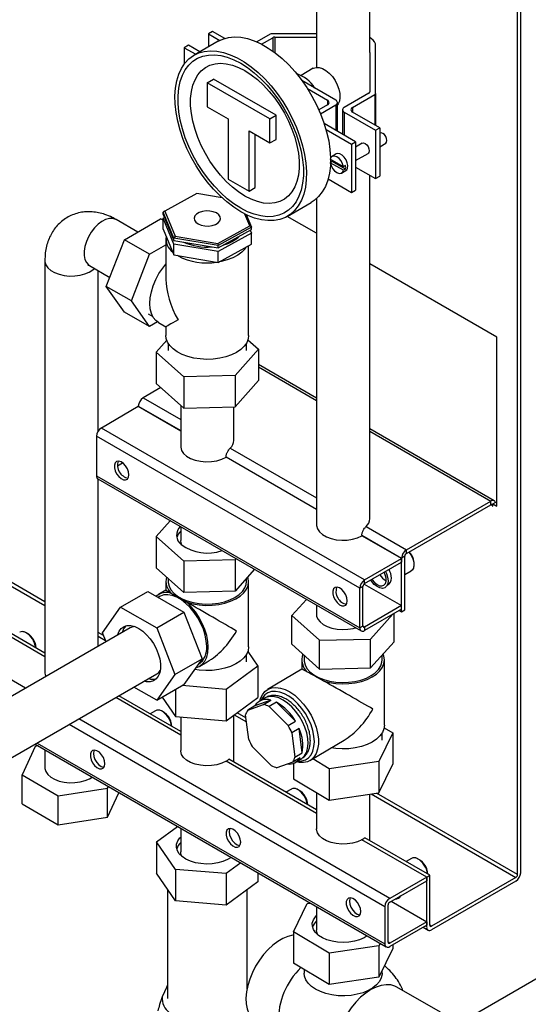
# Model space of a CAD drawing. Units: millimetres. Extents: x 0 to 594, y 0 to 420.
# Drawn here: x 512 to 546, y 134 to 201 of the extents above; entities that cross this region are included whole.
import ezdxf

# ---------------------------------------------------------------- set-up
doc = ezdxf.new("R2010")
doc.units = ezdxf.units.MM

msp = doc.modelspace()

# ---------------------------------------------------------------- linework, layer by layer
at = {"color": 7, "linetype": 'Continuous', "lineweight": 30}
for p, q in [((545.757, 143.097), (545.757, 226.695)), ((545.545, 142.975), (545.545, 226.572)), ((531.936, 208.656), (531.936, 197.618)), ((535.536, 198.619), (535.536, 208.561)), ((524.903, 200.051), (524.621, 199.888)), ((525.73, 199.574), (524.903, 200.051)), ((525.283, 199.38), (523.657, 198.441)), ((524.621, 199.888), (525.395, 199.44)), ((524.621, 199.888), (524.621, 198.998)), ((528.806, 199.855), (527.907, 199.336)), ((528.216, 199.187), (528.972, 199.624)), ((531.936, 199.889), (528.948, 199.889)), ((529.114, 199.658), (531.936, 199.658)), ((523.271, 199.108), (522.988, 198.945)), ((522.988, 198.945), (523.759, 198.5)), ((522.988, 198.945), (522.988, 197.839)), ((524.042, 198.664), (523.271, 199.108)), ((535.936, 195.854), (535.936, 199.204)), ((535.536, 198.619), (535.536, 195.95)), ((531.713, 197.55), (530.89, 197.074)), ((524.544, 196.578), (524.968, 196.823)), ((529.211, 194.373), (524.968, 196.823)), ((533.241, 195.394), (530.948, 196.717)), ((524.544, 196.578), (524.544, 194.945)), ((528.786, 194.129), (524.544, 196.578)), ((531.318, 196.177), (532.675, 195.394)), ((535.478, 195.868), (533.813, 194.908)), ((534.379, 194.908), (535.878, 195.773)), ((535.936, 195.854), (535.936, 193.682)), ((524.544, 194.945), (525.958, 194.128)), ((532.675, 195.067), (532.097, 194.734)), ((532.21, 194.472), (533.241, 195.067)), ((533.358, 193.285), (533.358, 195.231)), ((533.696, 194.744), (533.696, 193.09)), ((525.958, 194.128), (525.958, 190.046)), ((528.786, 194.129), (529.211, 194.373)), ((528.786, 192.495), (528.786, 194.129)), ((529.211, 192.74), (529.211, 194.373)), ((533.813, 194.581), (535.934, 193.356)), ((536.217, 193.52), (534.379, 194.581)), ((527.372, 193.312), (528.786, 192.495)), ((527.372, 189.229), (527.372, 193.312)), ((534.585, 192.577), (532.458, 193.805)), ((532.58, 193.408), (534.302, 192.414)), ((535.934, 193.356), (536.217, 193.52)), ((535.934, 193.356), (535.934, 190.09)), ((536.217, 193.52), (536.217, 190.253)), ((527.796, 189.474), (527.796, 193.067)), ((528.786, 192.495), (529.211, 192.74)), ((536.223, 193.168), (536.217, 193.165)), ((534.302, 192.414), (534.585, 192.577)), ((534.302, 192.414), (534.302, 189.148)), ((534.585, 192.577), (534.585, 189.311)), ((535.027, 192.478), (534.585, 192.222)), ((536.217, 192.241), (536.623, 192.475)), ((533.759, 190.89), (532.865, 191.406)), ((532.887, 191.393), (532.885, 191.173)), ((533.27, 191.752), (532.987, 191.589)), ((534.585, 191.299), (535.427, 191.785)), ((533.006, 191.243), (532.865, 191.161)), ((533.759, 190.645), (532.865, 191.161)), ((533.9, 190.727), (533.006, 191.243)), ((533.637, 190.463), (533.92, 190.626)), ((533.9, 190.972), (533.759, 190.89)), ((533.9, 190.727), (533.759, 190.645)), ((534.585, 190.869), (535.934, 190.09)), ((525.958, 190.046), (527.372, 189.229)), ((532.722, 190.06), (534.302, 189.148)), ((535.536, 167.055), (535.536, 190.32)), ((535.934, 190.09), (536.217, 190.253)), ((527.372, 189.229), (527.796, 189.474)), ((534.302, 189.148), (534.585, 189.311)), ((523.837, 189.07), (521.663, 187.875)), ((525.544, 188.781), (523.837, 189.07)), ((531.936, 188.724), (531.936, 166.647)), ((529.956, 187.529), (531.583, 188.468)), ((519.838, 186.465), (518.373, 187.311)), ((518.935, 185.944), (521.384, 187.358)), ((521.553, 187.26), (521.384, 187.358)), ((521.663, 187.875), (521.553, 187.812)), ((522.286, 186.063), (521.553, 187.812)), ((521.553, 187.649), (521.553, 187.812)), ((521.553, 187.649), (522.286, 185.899)), ((521.553, 187.404), (521.636, 187.45)), ((522.286, 185.654), (521.553, 187.404)), ((521.553, 186.669), (521.553, 187.404)), ((521.663, 187.875), (522.37, 186.19)), ((527.424, 186.897), (527.093, 187.686)), ((527.179, 187.644), (527.535, 186.796)), ((531.936, 186.383), (529.954, 187.528)), ((521.553, 186.669), (522.286, 184.92)), ((525.25, 185.701), (527.424, 186.897)), ((527.535, 186.796), (525.277, 185.555)), ((525.277, 185.392), (527.535, 186.633)), ((527.535, 186.796), (527.424, 186.897)), ((527.535, 186.633), (527.535, 186.796)), ((521.744, 185.998), (521.744, 183.287)), ((522.37, 186.19), (522.286, 186.063)), ((525.277, 185.555), (522.286, 186.063)), ((522.286, 185.899), (522.286, 186.063)), ((522.37, 186.19), (525.25, 185.701)), ((527.535, 186.388), (525.277, 185.147)), ((527.451, 186.587), (527.535, 186.388)), ((527.535, 185.653), (527.535, 186.388)), ((517.71, 182.787), (518.935, 185.944)), ((520.632, 184.964), (518.935, 185.944)), ((520.632, 184.964), (521.744, 185.606)), ((522.286, 185.899), (525.277, 185.392)), ((525.277, 185.147), (522.286, 185.654)), ((522.286, 184.92), (522.286, 185.654)), ((525.25, 185.701), (525.277, 185.555)), ((525.277, 184.412), (527.535, 185.653)), ((525.277, 185.392), (525.277, 185.555)), ((527.344, 179.465), (527.344, 185.548)), ((519.407, 181.807), (520.632, 184.964)), ((522.286, 184.92), (525.277, 184.412)), ((522.564, 184.855), (522.522, 184.88)), ((525.277, 184.412), (525.277, 185.147)), ((513.551, 184.527), (513.551, 156.683)), ((516.573, 184.193), (517.948, 183.399)), ((544.131, 179.344), (535.536, 184.305)), ((517.151, 172.973), (517.151, 183.859)), ((519.407, 181.807), (517.71, 182.787)), ((518.935, 181.044), (517.71, 182.787)), ((520.632, 180.065), (519.407, 181.807)), ((520.632, 180.065), (518.935, 181.044)), ((520.535, 180.931), (520.852, 180.748)), ((521.18, 180.381), (520.632, 180.065)), ((521.235, 180.347), (521.744, 180.053)), ((521.744, 180.053), (521.744, 179.465)), ((544.131, 167.912), (544.131, 179.344)), ((521.084, 178.338), (521.8, 179.143)), ((521.9, 178.933), (521.9, 178.437)), ((527.188, 178.437), (527.188, 178.933)), ((527.296, 179.168), (528.004, 178.535)), ((522.961, 176.658), (521.084, 178.338)), ((521.084, 178.338), (521.084, 176.215)), ((528.004, 178.535), (526.421, 176.756)), ((528.004, 178.535), (528.004, 176.412)), ((531.936, 175.222), (528.004, 177.492)), ((526.421, 176.756), (522.961, 176.658)), ((522.961, 176.658), (522.961, 174.535)), ((526.421, 176.756), (526.421, 174.633)), ((521.084, 176.215), (522.961, 174.535)), ((526.421, 174.633), (528.004, 176.412)), ((521.398, 175.934), (520.202, 175.243)), ((519.877, 174.647), (517.374, 173.202)), ((519.877, 174.68), (519.877, 174.647)), ((522.744, 172.992), (519.877, 174.647)), ((522.744, 174.729), (522.744, 171.953)), ((522.961, 174.535), (526.421, 174.633)), ((526.344, 172.362), (526.344, 174.631)), ((534.867, 162.352), (517.048, 172.639)), ((517.048, 172.639), (517.048, 169.961)), ((535.193, 162.916), (517.374, 173.202)), ((543.965, 168.278), (535.536, 173.143)), ((518.467, 170.649), (518.812, 170.848)), ((525.816, 171.251), (525.816, 171.218)), ((531.936, 167.686), (525.816, 171.218)), ((517.048, 169.961), (534.867, 159.674)), ((517.144, 169.75), (534.963, 159.463)), ((517.151, 158.414), (517.151, 169.746)), ((538.021, 164.957), (543.735, 168.255)), ((538.021, 164.712), (543.735, 168.01)), ((543.735, 168.01), (543.735, 168.255)), ((543.869, 168.063), (544.081, 168.186)), ((543.869, 167.908), (543.869, 168.063)), ((543.869, 168.063), (544.131, 167.912)), ((544.081, 168.186), (544.131, 168.157)), ((543.848, 167.945), (543.848, 167.92)), ((543.848, 167.92), (543.869, 167.932)), ((543.848, 167.92), (543.869, 167.908)), ((521.084, 165.861), (522.032, 166.928)), ((522.744, 166.517), (522.744, 165.584)), ((535.292, 166.532), (538.021, 164.957)), ((522.961, 164.181), (521.084, 165.861)), ((521.084, 165.861), (521.084, 163.738)), ((535.009, 165.944), (537.696, 164.393)), ((535.009, 165.944), (535.009, 165.912)), ((537.696, 164.361), (535.009, 165.912)), ((538.021, 164.712), (538.021, 164.957)), ((526.421, 164.279), (522.961, 164.181)), ((522.961, 164.181), (522.961, 162.058)), ((526.489, 164.355), (526.421, 164.279)), ((526.421, 164.279), (526.421, 162.156)), ((535.193, 162.916), (537.696, 164.361)), ((535.193, 162.671), (537.696, 164.116)), ((537.908, 164.516), (537.696, 164.393)), ((537.696, 160.768), (537.696, 164.393)), ((537.696, 164.361), (537.696, 164.116)), ((537.908, 160.89), (537.908, 164.516)), ((522.961, 162.058), (521.084, 163.738)), ((527.736, 163.635), (526.421, 162.156)), ((537.908, 163.28), (538.345, 163.533)), ((538.49, 163.707), (538.515, 163.769)), ((521.744, 162.808), (521.744, 162.22)), ((521.9, 163.008), (521.9, 162.808)), ((527.188, 162.808), (527.188, 163.018)), ((527.344, 158.399), (527.344, 162.808)), ((535.156, 162.642), (537.696, 161.176)), ((535.193, 162.671), (535.193, 162.916)), ((536.737, 162.605), (536.898, 162.697)), ((518.68, 161.082), (520.519, 162.143)), ((520.519, 162.143), (522.968, 160.729)), ((521.744, 162.22), (521.235, 161.926)), ((523.159, 161.403), (522.11, 162.009)), ((526.421, 162.156), (522.961, 162.058)), ((535.08, 162.475), (534.867, 162.352)), ((534.867, 159.674), (534.867, 162.352)), ((535.08, 159.796), (535.08, 162.475)), ((513.551, 157.967), (507.626, 161.388)), ((521.313, 161.791), (521.221, 161.738)), ((531.255, 161.604), (530.275, 160.519)), ((513.551, 157.722), (507.432, 161.255)), ((517.456, 159.34), (518.68, 161.082)), ((518.68, 161.082), (521.13, 159.668)), ((521.13, 159.668), (522.968, 160.729)), ((522.968, 160.729), (524.193, 157.573)), ((531.936, 161.211), (531.936, 160.495)), ((537.696, 161.176), (535.193, 159.731)), ((537.696, 160.931), (535.193, 159.486)), ((537.197, 158.73), (537.197, 160.643)), ((537.554, 160.85), (537.696, 160.768)), ((537.696, 160.931), (537.696, 161.176)), ((537.696, 160.768), (537.908, 160.89)), ((530.275, 160.519), (532.134, 158.831)), ((530.275, 158.559), (530.275, 160.519)), ((535.595, 158.917), (537.109, 160.593)), ((519.33, 159.672), (507.38, 152.774)), ((512.138, 159.403), (512.071, 159.412)), ((517.693, 158.727), (517.456, 159.34)), ((521.13, 159.668), (522.355, 156.511)), ((535.08, 159.796), (534.867, 159.674)), ((535.193, 159.731), (535.193, 159.486)), ((532.134, 158.831), (535.595, 158.917)), ((532.134, 156.872), (532.134, 158.831)), ((535.595, 156.957), (535.595, 158.917)), ((535.595, 156.957), (537.197, 158.73)), ((527.287, 158.075), (527.971, 157.08)), ((530.275, 158.559), (532.134, 156.872)), ((522.355, 156.511), (524.193, 157.573)), ((524.193, 157.573), (522.968, 155.83)), ((524.034, 157.076), (524.543, 157.37)), ((527.188, 157.37), (527.188, 157.867)), ((530.936, 157.501), (530.936, 156.884)), ((531.092, 157.817), (531.092, 157.501)), ((536.38, 157.501), (536.38, 157.826)), ((536.536, 153.092), (536.536, 157.501)), ((523.927, 157.194), (523.956, 157.211)), ((527.971, 157.08), (525.822, 155.511)), ((527.971, 157.08), (527.971, 154.957)), ((530.936, 156.884), (528.619, 155.497)), ((532.134, 156.872), (535.595, 156.957)), ((509.18, 149.656), (521.13, 156.554)), ((522.355, 156.511), (521.13, 154.769)), ((521.13, 154.769), (519.584, 155.661)), ((521.13, 154.769), (522.968, 155.83)), ((522.395, 155.499), (522.395, 153.678)), ((525.822, 155.511), (522.851, 155.763)), ((525.822, 155.511), (525.822, 153.388)), ((522.744, 152.416), (518.352, 154.951)), ((522.744, 152.66), (518.564, 155.073)), ((521.498, 154.982), (522.395, 153.678)), ((525.822, 153.388), (527.971, 154.957)), ((528.843, 154.78), (527.765, 154.401)), ((528.408, 154.904), (528.061, 154.696)), ((528.357, 154.489), (528.843, 154.78)), ((529.227, 154.633), (528.741, 154.342)), ((530.513, 153.347), (529.227, 154.633)), ((521.04, 154.067), (520.674, 153.855)), ((521.33, 154.096), (521.263, 154.105)), ((527.279, 154.11), (528.357, 154.489)), ((527.765, 154.401), (527.279, 154.11)), ((528.741, 154.342), (530.027, 153.056)), ((522.395, 153.678), (525.822, 153.388)), ((522.744, 153.649), (522.744, 151.376)), ((526.344, 150.582), (526.344, 153.769)), ((527.346, 152.115), (527.138, 153.779)), ((530.027, 153.056), (530.513, 153.347)), ((530.755, 152.868), (530.269, 152.578)), ((530.963, 151.204), (530.755, 152.868)), ((536.516, 152.899), (537.092, 152.56)), ((530.269, 152.578), (530.477, 150.913)), ((531.495, 150.692), (533.813, 152.079)), ((537.092, 152.56), (536.159, 150.634)), ((536.38, 152.063), (536.38, 152.56)), ((537.092, 152.56), (537.092, 150.437)), ((512.902, 151.646), (512.005, 149.715)), ((512.885, 151.795), (536.66, 138.07)), ((513.092, 151.676), (512.902, 151.646)), ((513.551, 151.41), (513.551, 150.123)), ((528.875, 150.351), (527.588, 151.637)), ((531.936, 147.109), (525.816, 150.642)), ((531.936, 147.354), (526.011, 150.774)), ((530.822, 150.873), (530.336, 150.582)), ((530.477, 150.913), (530.963, 151.204)), ((530.526, 150.578), (530.873, 150.786)), ((532.803, 150.137), (531.678, 150.801)), ((536.159, 150.634), (532.803, 150.137)), ((536.159, 150.634), (536.159, 148.511)), ((530.336, 150.582), (529.258, 150.204)), ((530.38, 150.509), (530.38, 149.444)), ((532.803, 150.137), (532.803, 148.014)), ((536.159, 148.511), (537.092, 150.437)), ((512.005, 149.715), (514.455, 148.301)), ((512.005, 147.755), (512.005, 149.715)), ((530.38, 149.444), (532.803, 148.014)), ((514.455, 148.301), (517.801, 148.818)), ((517.801, 148.818), (517.852, 148.928)), ((517.801, 146.859), (517.801, 148.818)), ((530.233, 148.76), (529.866, 148.549)), ((530.522, 148.789), (530.456, 148.798)), ((514.455, 146.341), (514.455, 148.301)), ((517.801, 146.859), (518.569, 148.514)), ((531.936, 148.526), (531.936, 146.07)), ((532.803, 148.014), (536.159, 148.511)), ((535.536, 145.276), (535.536, 148.419)), ((512.005, 147.755), (514.455, 146.341)), ((514.455, 146.341), (517.801, 146.859)), ((521.116, 145.183), (522.539, 146.222)), ((522.744, 146.104), (522.744, 144.517)), ((539.393, 142.804), (535.009, 145.335)), ((539.605, 142.927), (535.203, 145.468)), ((522.395, 143.325), (521.116, 145.183)), ((521.116, 145.183), (521.116, 143.06)), ((538.365, 144.066), (537.998, 143.854)), ((538.654, 144.095), (538.588, 144.104)), ((522.395, 143.325), (522.395, 141.202)), ((525.822, 143.034), (522.395, 143.325)), ((526.811, 143.756), (525.822, 143.034)), ((522.395, 141.202), (521.116, 143.06)), ((525.822, 143.034), (525.822, 140.911)), ((527.971, 143.086), (527.971, 142.48)), ((539.393, 142.804), (536.89, 141.359)), ((539.393, 142.804), (539.605, 142.927)), ((539.393, 142.804), (539.393, 142.559)), ((539.393, 139.424), (539.393, 142.804)), ((539.605, 139.546), (539.605, 142.927)), ((545.432, 142.779), (539.718, 139.481)), ((521.854, 141.988), (521.854, 134.588)), ((527.971, 142.48), (525.822, 140.911)), ((536.89, 141.114), (539.393, 142.559)), ((545.432, 142.534), (539.718, 139.236)), ((527.234, 135.23), (527.234, 141.942)), ((537.709, 141.587), (537.753, 141.612)), ((525.822, 140.911), (522.395, 141.202)), ((530.38, 139.09), (531.313, 141.016)), ((531.313, 141.016), (531.507, 141.045)), ((531.936, 140.797), (531.936, 139.211)), ((536.565, 140.796), (536.565, 138.281)), ((536.777, 138.403), (536.777, 140.918)), ((536.988, 141.171), (539.393, 139.783)), ((539.393, 139.783), (536.89, 138.338)), ((539.393, 139.538), (536.89, 138.093)), ((539.159, 139.403), (539.488, 139.213)), ((539.393, 139.783), (539.393, 139.538)), ((532.803, 137.661), (530.38, 139.09)), ((530.38, 139.09), (530.38, 136.967)), ((536.159, 138.157), (532.803, 137.661)), ((536.235, 138.315), (536.159, 138.157)), ((536.159, 138.157), (536.159, 136.034)), ((537.092, 138.209), (537.092, 137.96)), ((551.013, 138.333), (538.568, 131.148)), ((532.803, 137.661), (532.803, 135.538)), ((537.092, 137.96), (536.159, 136.034)), ((532.803, 135.538), (530.38, 136.967)), ((531.096, 136.545), (531.096, 136.288)), ((536.159, 136.034), (532.803, 135.538)), ((536.376, 136.288), (536.376, 136.483)), ((521.807, 135.384), (521.485, 134.689)), ((521.854, 135.45), (521.807, 135.384)), ((521.807, 135.384), (521.854, 135.435)), ((527.28, 135.403), (527.234, 135.444)), ((527.234, 135.435), (527.27, 135.396)), ((540.328, 133.649), (537.371, 135.356))]:
    msp.add_line(p, q, dxfattribs=at)
at = {"color": 1, "linetype": 'Continuous', "lineweight": 30}
for p, q in [((528.972, 199.624), (528.972, 198.719)), ((529.114, 199.658), (529.114, 198.615)), ((532.675, 195.394), (532.675, 195.067)), ((535.878, 195.773), (535.878, 193.716)), ((533.241, 195.067), (533.241, 193.353)), ((534.379, 194.908), (534.379, 194.581)), ((533.813, 194.581), (533.813, 193.023)), ((512.249, 155.584), (473.957, 177.689)), ((528.004, 177.336), (531.936, 175.066)), ((519.877, 174.68), (522.744, 173.025)), ((520.202, 175.243), (522.744, 173.776)), ((535.536, 172.988), (543.735, 168.255)), ((526.099, 171.839), (531.936, 168.47)), ((525.816, 171.251), (531.936, 167.718)), ((543.735, 168.01), (543.848, 167.945)), ((543.848, 167.945), (543.869, 167.957)), ((513.551, 161.444), (507.817, 164.755)), ((507.817, 164.493), (513.551, 161.183)), ((517.53, 159.148), (517.151, 159.366)), ((535.193, 159.731), (535.08, 159.796)), ((517.151, 159.105), (517.661, 158.811)), ((536.89, 141.359), (515.849, 153.506)), ((526.366, 153.785), (527.197, 153.305)), ((527.162, 153.587), (526.566, 153.931)), ((536.565, 140.796), (515.198, 153.13)), ((513.02, 151.873), (536.565, 138.281)), ((535.637, 148.434), (545.432, 142.779)), ((545.545, 142.975), (535.997, 148.487)), ((539.393, 139.424), (539.294, 139.481)), ((539.718, 139.481), (539.605, 139.546)), ((536.89, 138.338), (536.777, 138.403))]:
    msp.add_line(p, q, dxfattribs=at)
at = {"color": 7, "linetype": 'Continuous', "lineweight": 30, "flags": 128}
for points in [[(525.283, 199.38), (525.59, 199.526), (525.97, 199.632), (526.379, 199.675), (526.811, 199.652), (527.261, 199.564), (527.724, 199.412), (528.196, 199.198), (528.67, 198.924), (529.141, 198.594), (529.605, 198.21), (530.055, 197.778), (530.487, 197.303), (530.895, 196.789), (531.276, 196.243), (531.624, 195.67), (531.937, 195.078), (532.209, 194.473), (532.439, 193.861), (532.623, 193.25), (532.76, 192.647), (532.848, 192.058), (532.886, 191.49), (532.886, 191.472)], [(526.806, 187.841), (526.333, 188.143), (525.865, 188.501), (525.407, 188.909), (524.966, 189.363), (524.545, 189.859), (524.15, 190.39), (523.785, 190.95), (523.454, 191.533), (523.161, 192.133), (522.91, 192.742), (522.702, 193.354), (522.541, 193.962), (522.429, 194.559), (522.366, 195.138), (522.353, 195.693), (522.391, 196.217), (522.479, 196.704), (522.616, 197.149), (522.8, 197.547), (523.03, 197.894), (523.303, 198.185), (523.615, 198.416), (523.963, 198.587), (524.344, 198.694), (524.752, 198.736), (525.184, 198.713), (525.634, 198.625), (526.098, 198.473), (526.569, 198.259), (527.044, 197.985), (527.515, 197.655), (527.978, 197.271), (528.429, 196.84), (528.86, 196.364), (529.269, 195.85), (529.65, 195.304), (529.998, 194.731), (530.31, 194.139), (530.583, 193.534), (530.813, 192.922), (530.997, 192.311), (531.134, 191.708), (531.222, 191.119), (531.26, 190.551), (531.247, 190.011), (531.184, 189.505), (531.072, 189.038), (530.911, 188.616), (530.703, 188.243), (530.452, 187.924), (530.159, 187.662), (529.828, 187.461), (529.463, 187.322), (529.068, 187.248), (528.647, 187.238), (528.206, 187.294), (527.748, 187.414), (527.28, 187.597), (526.806, 187.841)], [(526.806, 188.082), (526.347, 188.375), (525.894, 188.723), (525.451, 189.121), (525.023, 189.564), (524.617, 190.047), (524.237, 190.565), (523.886, 191.111), (523.57, 191.679), (523.292, 192.262), (523.055, 192.854), (522.862, 193.447), (522.715, 194.035), (522.616, 194.611), (522.566, 195.167), (522.566, 195.698), (522.616, 196.198), (522.715, 196.659), (522.862, 197.077), (523.055, 197.448), (523.292, 197.766), (523.57, 198.028), (523.886, 198.231), (524.237, 198.372), (524.617, 198.451), (525.023, 198.465), (525.451, 198.415), (525.894, 198.301), (526.347, 198.125), (526.806, 197.889), (527.266, 197.595), (527.719, 197.247), (528.162, 196.849), (528.589, 196.406), (528.996, 195.923), (529.376, 195.405), (529.727, 194.859), (530.043, 194.291), (530.321, 193.708), (530.558, 193.116), (530.751, 192.523), (530.898, 191.935), (530.997, 191.359), (531.047, 190.803), (531.047, 190.272), (530.997, 189.773), (530.898, 189.311), (530.751, 188.893), (530.558, 188.522), (530.321, 188.204), (530.043, 187.942), (529.727, 187.739), (529.376, 187.598), (528.996, 187.52), (528.589, 187.505), (528.162, 187.556), (527.719, 187.669), (527.266, 187.845), (526.806, 188.082)], [(527.089, 188.902), (526.662, 189.178), (526.241, 189.506), (525.832, 189.884), (525.439, 190.307), (525.069, 190.767), (524.726, 191.26), (524.415, 191.779), (524.14, 192.316), (523.905, 192.864), (523.713, 193.416), (523.567, 193.964), (523.468, 194.502), (523.419, 195.021), (523.419, 195.514), (523.468, 195.976), (523.567, 196.4), (523.713, 196.779), (523.905, 197.11), (524.14, 197.387), (524.415, 197.606), (524.726, 197.765), (525.069, 197.862), (525.439, 197.895), (525.832, 197.864), (526.241, 197.77), (526.662, 197.612), (527.089, 197.394), (527.516, 197.119), (527.937, 196.79), (528.347, 196.412), (528.739, 195.99), (529.11, 195.53), (529.453, 195.037), (529.764, 194.518), (530.039, 193.981), (530.274, 193.433), (530.466, 192.881), (530.612, 192.333), (530.71, 191.795), (530.76, 191.276), (530.76, 190.782), (530.71, 190.321), (530.612, 189.897), (530.466, 189.518), (530.274, 189.187), (530.039, 188.91), (529.764, 188.691), (529.453, 188.531), (529.11, 188.435), (528.739, 188.401), (528.347, 188.432), (527.937, 188.527), (527.516, 188.685), (527.089, 188.902)], [(531.713, 197.55), (531.734, 197.561), (531.916, 197.616), (532.125, 197.607), (532.349, 197.535), (532.578, 197.402), (532.802, 197.216), (533.01, 196.985), (533.193, 196.719), (533.341, 196.431), (533.449, 196.135), (533.51, 195.845), (533.522, 195.573), (533.485, 195.333), (533.4, 195.136), (533.358, 195.077)], [(536.423, 193.148), (536.315, 193.186), (536.223, 193.168)], [(536.623, 192.475), (536.623, 192.475), (536.684, 192.546), (536.706, 192.659), (536.684, 192.796), (536.623, 192.937), (536.531, 193.061), (536.423, 193.148)], [(535.027, 192.478), (535.119, 192.496), (535.227, 192.458), (535.335, 192.371), (535.427, 192.247), (535.488, 192.106), (535.51, 191.968), (535.488, 191.856), (535.427, 191.785), (535.427, 191.785)], [(533.759, 190.89), (533.699, 191.087), (533.597, 191.278), (533.463, 191.44), (533.312, 191.557), (533.161, 191.614), (533.027, 191.607), (532.924, 191.535), (532.865, 191.406)], [(533.92, 190.626), (533.979, 190.677), (534.04, 190.802), (534.053, 190.968), (534.016, 191.159), (533.933, 191.353), (533.813, 191.53), (533.67, 191.669), (533.519, 191.756), (533.376, 191.782), (533.27, 191.752)], [(532.882, 191.088), (532.873, 190.95), (532.81, 190.444), (532.698, 189.977), (532.537, 189.555), (532.33, 189.182), (532.078, 188.863), (531.785, 188.601), (531.583, 188.468)], [(532.865, 191.161), (532.924, 190.964), (533.027, 190.774), (533.161, 190.612), (533.312, 190.495), (533.463, 190.437), (533.597, 190.445), (533.699, 190.517), (533.759, 190.645)], [(525.411, 187.507), (525.316, 187.643), (525.16, 187.758), (524.953, 187.843), (524.713, 187.891), (524.459, 187.898), (524.213, 187.864), (523.993, 187.791), (523.817, 187.685), (523.701, 187.554), (523.653, 187.411), (523.677, 187.265), (523.771, 187.129), (523.928, 187.013), (524.135, 186.928), (524.375, 186.88), (524.628, 186.873), (524.875, 186.908), (525.095, 186.981), (525.27, 187.087), (525.387, 187.217), (525.435, 187.361), (525.411, 187.507)], [(527.185, 185.461), (527.097, 185.334), (526.88, 185.106), (526.602, 184.902), (526.271, 184.725), (525.895, 184.582), (525.484, 184.475), (525.345, 184.449)], [(521.235, 180.347), (521.06, 180.477), (520.886, 180.69), (520.759, 180.958), (520.681, 181.274), (520.655, 181.629), (520.681, 182.015), (520.759, 182.421), (520.886, 182.836), (521.06, 183.249), (521.275, 183.65), (521.527, 184.028), (521.744, 184.3)], [(527.344, 179.465), (527.314, 179.229), (527.213, 178.978), (527.045, 178.739), (526.813, 178.519), (526.524, 178.322), (526.184, 178.155), (525.802, 178.021), (525.388, 177.924), (524.953, 177.866), (524.508, 177.849), (524.063, 177.873), (523.631, 177.937), (523.222, 178.041), (522.846, 178.18), (522.514, 178.352), (522.233, 178.553), (522.011, 178.776), (521.853, 179.017), (521.764, 179.27), (521.744, 179.465)], [(522.744, 171.953), (522.746, 171.899), (522.805, 171.684), (522.94, 171.481), (523.145, 171.299), (523.411, 171.146), (523.727, 171.027), (524.078, 170.95), (524.449, 170.916), (524.825, 170.927), (525.189, 170.983), (525.524, 171.082), (525.816, 171.218)], [(519.24, 170.034), (519.214, 170.235), (519.136, 170.446), (519.016, 170.642), (518.867, 170.804), (518.705, 170.913), (518.547, 170.958), (518.41, 170.934), (518.31, 170.843), (518.257, 170.696), (518.257, 170.508), (518.31, 170.299), (518.41, 170.093), (518.547, 169.911), (518.705, 169.774), (518.867, 169.696), (519.016, 169.685), (519.136, 169.744), (519.214, 169.864), (519.24, 170.034)], [(544.047, 168.166), (544.035, 168.197), (544.005, 168.244), (543.965, 168.278), (543.915, 168.296), (543.859, 168.298), (543.798, 168.284), (543.735, 168.255)], [(531.936, 166.647), (531.939, 166.592), (531.997, 166.378), (532.132, 166.175), (532.337, 165.993), (532.603, 165.839), (532.919, 165.721), (533.27, 165.643), (533.642, 165.609), (534.018, 165.62), (534.381, 165.676), (534.716, 165.775), (535.009, 165.912)], [(522.827, 165.272), (522.769, 165.411), (522.744, 165.584)], [(538.181, 164.804), (538.192, 164.791), (538.338, 164.584), (538.449, 164.355), (538.515, 164.122), (538.531, 163.904), (538.495, 163.72), (538.411, 163.583), (538.345, 163.533)], [(536.604, 163.485), (536.667, 163.35), (536.747, 163.102), (536.777, 162.865), (536.754, 162.657), (536.68, 162.494), (536.562, 162.388), (536.406, 162.346), (536.226, 162.372), (536.034, 162.463), (535.845, 162.614), (535.672, 162.812), (535.606, 162.909)], [(535.696, 162.961), (535.713, 162.935), (535.864, 162.751), (536.033, 162.611), (536.205, 162.529), (536.365, 162.512), (536.499, 162.561), (536.595, 162.672), (536.644, 162.835), (536.642, 163.036), (536.589, 163.256), (536.513, 163.433)], [(521.9, 162.808), (521.902, 162.745), (521.956, 162.495), (522.081, 162.253), (522.272, 162.027), (522.526, 161.822), (522.835, 161.643), (523.19, 161.497), (523.583, 161.386), (524.001, 161.314), (524.434, 161.283), (524.871, 161.293), (525.298, 161.345), (525.705, 161.437), (526.08, 161.566), (526.413, 161.729), (526.696, 161.921), (526.919, 162.138), (527.078, 162.372), (527.167, 162.619), (527.188, 162.808)], [(523.159, 161.403), (523.563, 161.294), (523.993, 161.223), (524.436, 161.193), (524.882, 161.203), (525.32, 161.255), (525.738, 161.346), (526.125, 161.474), (526.472, 161.636), (526.77, 161.828), (527.012, 162.045), (527.191, 162.281), (527.302, 162.531), (527.343, 162.787), (527.314, 163.044), (527.288, 163.13)], [(534.019, 161.503), (533.992, 161.704), (533.915, 161.914), (533.795, 162.111), (533.645, 162.273), (533.483, 162.382), (533.325, 162.427), (533.189, 162.403), (533.089, 162.312), (533.036, 162.165), (533.036, 161.976), (533.089, 161.768), (533.189, 161.562), (533.325, 161.38), (533.483, 161.243), (533.645, 161.164), (533.795, 161.154), (533.915, 161.212), (533.992, 161.333), (534.019, 161.503)], [(524.504, 158.422), (524.479, 158.792), (524.403, 159.181), (524.279, 159.58), (524.11, 159.976), (523.901, 160.359), (523.657, 160.718), (523.386, 161.045), (523.093, 161.329), (522.789, 161.564), (522.48, 161.742), (522.176, 161.859), (521.884, 161.912), (521.612, 161.899), (521.368, 161.821), (521.313, 161.791)], [(523.772, 156.973), (523.994, 157.054), (524.209, 157.206), (524.383, 157.419), (524.51, 157.687), (524.588, 158.003), (524.614, 158.358), (524.588, 158.744), (524.51, 159.15), (524.383, 159.565), (524.209, 159.978), (523.994, 160.379), (523.742, 160.757), (523.461, 161.101), (523.159, 161.403)], [(531.936, 160.714), (531.931, 160.683), (531.941, 160.472), (532.024, 160.266), (532.177, 160.074), (532.394, 159.903), (532.665, 159.762), (532.981, 159.655), (533.328, 159.586), (533.691, 159.56), (534.056, 159.576), (534.408, 159.634), (534.585, 159.681)], [(518.474, 159.178), (518.484, 159.213), (518.582, 159.45), (518.726, 159.635), (518.909, 159.761), (519.127, 159.826), (519.371, 159.825), (519.634, 159.76), (519.905, 159.632)], [(519.905, 159.632), (520.177, 159.446), (520.439, 159.209), (520.683, 158.927), (520.901, 158.612), (521.084, 158.273), (521.228, 157.922), (521.327, 157.572), (521.377, 157.233), (521.377, 156.919), (521.327, 156.638), (521.228, 156.401), (521.084, 156.216), (520.901, 156.09), (520.683, 156.025), (520.439, 156.026), (520.274, 156.06)], [(527.344, 158.399), (527.343, 158.378), (527.302, 158.121), (527.191, 157.872), (527.012, 157.635), (526.77, 157.419), (526.472, 157.227), (526.125, 157.065), (525.738, 156.937), (525.32, 156.846), (524.882, 156.794), (524.436, 156.783), (523.993, 156.814), (523.691, 156.859)], [(531.092, 157.501), (531.097, 157.411), (531.159, 157.161), (531.291, 156.921), (531.49, 156.696), (531.75, 156.494), (532.064, 156.319), (532.424, 156.176), (532.82, 156.07), (533.241, 156.002), (533.675, 155.975), (534.111, 155.99), (534.536, 156.047), (534.94, 156.142), (535.311, 156.275), (535.639, 156.442), (535.915, 156.637), (536.132, 156.856), (536.283, 157.092), (536.365, 157.34), (536.38, 157.501)], [(532.396, 156.082), (532.804, 155.977), (533.235, 155.911), (533.679, 155.885), (534.125, 155.901), (534.561, 155.957), (534.976, 156.052), (535.359, 156.184), (535.701, 156.35), (535.993, 156.545), (536.228, 156.764), (536.399, 157.002), (536.503, 157.253), (536.536, 157.51), (536.498, 157.767), (536.449, 157.902)], [(528.097, 154.718), (528.145, 154.882), (528.272, 155.15), (528.446, 155.365), (528.661, 155.52), (528.912, 155.613), (529.193, 155.641), (529.496, 155.602), (529.814, 155.499), (530.138, 155.333), (530.46, 155.11), (530.772, 154.834), (531.065, 154.513), (531.332, 154.156), (531.566, 153.77), (531.761, 153.368), (531.911, 152.958), (532.014, 152.552), (532.066, 152.16), (532.066, 151.792), (532.014, 151.458), (531.911, 151.166), (531.761, 150.924), (531.566, 150.738), (531.332, 150.614), (531.065, 150.553), (530.772, 150.559), (530.563, 150.6)], [(530.647, 150.65), (530.67, 150.648), (530.942, 150.664), (531.186, 150.744), (531.395, 150.885), (531.564, 151.084), (531.689, 151.336), (531.764, 151.634), (531.79, 151.969), (531.764, 152.333), (531.689, 152.715), (531.564, 153.105), (531.395, 153.493), (531.186, 153.867), (530.942, 154.219), (530.67, 154.537), (530.378, 154.813), (530.073, 155.041), (529.764, 155.213), (529.459, 155.325), (529.167, 155.374), (528.895, 155.358), (528.651, 155.279), (528.441, 155.137), (528.272, 154.938), (528.181, 154.768)], [(530.873, 150.786), (530.938, 150.828), (531.116, 151.004), (531.25, 151.236), (531.335, 151.517), (531.368, 151.838), (531.349, 152.189), (531.277, 152.561), (531.157, 152.941), (530.99, 153.318), (530.782, 153.681), (530.539, 154.019), (530.269, 154.32), (529.98, 154.577), (529.681, 154.782), (529.38, 154.927), (529.088, 155.009), (528.812, 155.026), (528.561, 154.976), (528.408, 154.904)], [(536.536, 153.092), (536.503, 152.844), (536.399, 152.593), (536.228, 152.355), (535.993, 152.136), (535.701, 151.941), (535.359, 151.775), (534.976, 151.643), (534.561, 151.547), (534.125, 151.491), (533.679, 151.476), (533.235, 151.502), (532.921, 151.546)], [(517.614, 150.478), (517.587, 150.679), (517.51, 150.889), (517.39, 151.086), (517.241, 151.248), (517.078, 151.357), (516.92, 151.402), (516.784, 151.378), (516.684, 151.287), (516.631, 151.14), (516.631, 150.952), (516.684, 150.743), (516.784, 150.537), (516.92, 150.355), (517.078, 150.218), (517.241, 150.14), (517.39, 150.129), (517.51, 150.187), (517.587, 150.308), (517.614, 150.478)], [(516.892, 151.403), (516.863, 151.342), (516.836, 151.172)], [(525.816, 150.642), (525.524, 150.505), (525.189, 150.406), (524.825, 150.35), (524.449, 150.339), (524.078, 150.373), (523.727, 150.451), (523.411, 150.569), (523.145, 150.722), (522.94, 150.905), (522.805, 151.107), (522.746, 151.322), (522.744, 151.376)], [(516.836, 151.172), (516.863, 150.971), (516.941, 150.761), (517.06, 150.564), (517.21, 150.402), (517.372, 150.293), (517.53, 150.248), (517.559, 150.247)], [(513.551, 150.342), (513.547, 150.153), (513.611, 149.945), (513.747, 149.749), (513.949, 149.572), (514.207, 149.423), (514.513, 149.306), (514.853, 149.228), (515.214, 149.191), (515.58, 149.196), (515.937, 149.244), (516.27, 149.332), (516.565, 149.457), (516.746, 149.566)], [(526.806, 145.171), (526.78, 145.373), (526.702, 145.583), (526.582, 145.779), (526.433, 145.941), (526.271, 146.05), (526.113, 146.095), (525.976, 146.071), (525.876, 145.981), (525.823, 145.833), (525.823, 145.645), (525.876, 145.436), (525.976, 145.23), (526.113, 145.049), (526.271, 144.911), (526.433, 144.833), (526.582, 144.822), (526.702, 144.881), (526.78, 145.001), (526.806, 145.171)], [(526.084, 146.096), (526.055, 146.036), (526.029, 145.865)], [(535.009, 145.335), (534.716, 145.198), (534.381, 145.1), (534.018, 145.043), (533.642, 145.032), (533.27, 145.066), (532.919, 145.144), (532.603, 145.262), (532.337, 145.416), (532.132, 145.598), (531.997, 145.801), (531.939, 146.015), (531.936, 146.07)], [(526.163, 144.13), (525.917, 143.983), (525.604, 143.853), (525.255, 143.759), (524.882, 143.702), (524.497, 143.687), (524.114, 143.712), (523.745, 143.778), (523.404, 143.882), (523.101, 144.02), (522.848, 144.188), (522.652, 144.38), (522.521, 144.589), (522.459, 144.809), (522.467, 145.031), (522.547, 145.249), (522.694, 145.455), (522.744, 145.506)], [(526.029, 145.865), (526.055, 145.664), (526.133, 145.454), (526.253, 145.257), (526.402, 145.096), (526.564, 144.986), (526.722, 144.941), (526.751, 144.941)], [(522.827, 144.205), (522.762, 144.371), (522.744, 144.517)], [(534.938, 140.477), (534.911, 140.678), (534.834, 140.888), (534.714, 141.085), (534.565, 141.247), (534.402, 141.356), (534.244, 141.401), (534.108, 141.377), (534.008, 141.286), (533.955, 141.139), (533.955, 140.951), (534.008, 140.742), (534.108, 140.536), (534.244, 140.354), (534.402, 140.217), (534.565, 140.139), (534.714, 140.128), (534.834, 140.186), (534.911, 140.307), (534.938, 140.477)], [(534.216, 141.402), (534.187, 141.341), (534.16, 141.171)], [(534.16, 141.171), (534.187, 140.97), (534.265, 140.76), (534.385, 140.563), (534.534, 140.401), (534.696, 140.292), (534.854, 140.247), (534.883, 140.246)], [(531.723, 139.911), (531.861, 140.119), (531.936, 140.2)], [(535.355, 138.823), (535.151, 138.698), (534.844, 138.563), (534.5, 138.463), (534.129, 138.401), (533.746, 138.38), (533.361, 138.399), (532.99, 138.459), (532.644, 138.558), (532.335, 138.691), (532.074, 138.855), (531.869, 139.044), (531.728, 139.251), (531.656, 139.47), (531.654, 139.692), (531.723, 139.911)], [(530.38, 138.867), (530.327, 138.861), (530.001, 138.786), (529.664, 138.648), (529.323, 138.452), (528.986, 138.2), (528.66, 137.898), (528.351, 137.553), (528.067, 137.172), (527.814, 136.763), (527.596, 136.335), (527.418, 135.897), (527.285, 135.458), (527.199, 135.027), (527.162, 134.615), (527.174, 134.229), (527.236, 133.878), (527.346, 133.569), (527.502, 133.309), (527.7, 133.104), (527.844, 133.005)], [(532.019, 138.898), (531.952, 139.073), (531.936, 139.211)], [(536.376, 136.288), (536.374, 136.225), (536.32, 135.975), (536.195, 135.734), (536.004, 135.507), (535.751, 135.303), (535.442, 135.125), (535.087, 134.978), (534.696, 134.868), (534.278, 134.796), (533.845, 134.765), (533.41, 134.775), (532.983, 134.827), (532.577, 134.918), (532.202, 135.047), (531.869, 135.21), (531.588, 135.402), (531.364, 135.618), (531.206, 135.853), (531.116, 136.099), (531.096, 136.288)], [(537.371, 135.356), (537.242, 135.42), (536.96, 135.502), (536.65, 135.518), (536.319, 135.47), (535.974, 135.357), (535.622, 135.183)], [(535.622, 135.183), (535.269, 134.95), (534.924, 134.665), (534.593, 134.331), (534.284, 133.957), (534.001, 133.549), (533.751, 133.117), (533.54, 132.668), (533.37, 132.213), (533.247, 131.759), (533.172, 131.317), (533.147, 130.896), (533.172, 130.504), (533.247, 130.149), (533.37, 129.838), (533.54, 129.578), (533.751, 129.374), (533.872, 129.294)]]:
    msp.add_lwpolyline(points, dxfattribs=at)
at = {"color": 1, "linetype": 'Continuous', "lineweight": 30, "flags": 128}
for points in [[(518.373, 187.311), (518.35, 187.324), (518.146, 187.388), (517.915, 187.386), (517.665, 187.316), (517.408, 187.183), (517.154, 186.991), (516.912, 186.748), (516.694, 186.465), (516.507, 186.152), (516.36, 185.823), (516.258, 185.491), (516.206, 185.17), (516.206, 184.872), (516.258, 184.611), (516.36, 184.396), (516.507, 184.237), (516.573, 184.193)], [(513.551, 184.527), (513.557, 184.448), (513.621, 184.241), (513.756, 184.046), (513.956, 183.87), (514.214, 183.722), (514.518, 183.606), (514.856, 183.528), (515.215, 183.491), (515.579, 183.496), (515.933, 183.544), (516.264, 183.632), (516.558, 183.756), (516.802, 183.912), (516.904, 184.002)]]:
    msp.add_lwpolyline(points, dxfattribs=at)
at = {"color": 7, "linetype": 'Continuous', "lineweight": 30}
for centre, radius, start, end in [((528.942, 199.6), 0.289, 88.8559, 118.04024), ((529.108, 199.369), 0.289, 88.8559, 118.04024), ((535.075, 198.791), 0.955, 25.64522, 61.15152), ((529.833, 194.958), 2.354, 32.13983, 71.47639), ((532.613, 195.231), 0.175, 290.78342, 69.21658), ((533.179, 195.231), 0.175, 290.78342, 69.21658), ((535.436, 195.96), 0.101, 294.37466, 354.3052), ((535.836, 195.864), 0.101, 294.37466, 354.3052), ((533.875, 194.744), 0.175, 110.78342, 249.21658), ((534.441, 194.744), 0.175, 110.78342, 249.21658), ((533.748, 191.381), 0.755, 183.77835, 190.52114), ((533.304, 190.849), 0.609, 348.39374, 11.60626), ((522.883, 186.017), 1.134, 172.05164, 233.46362), ((525.082, 187.917), 2.383, 284.2666, 313.35455), ((524.525, 189.325), 3.876, 245.87857, 274.85187), ((524.528, 188.615), 4.242, 242.42288, 279.05825), ((520.583, 174.648), 0.707, 122.60548, 177.39452), ((517.755, 172.607), 0.707, 122.60548, 177.39452), ((525.612, 172.385), 0.732, 311.74218, 358.16555), ((519.364, 170.677), 0.892, 161.58056, 258.41407), ((517.274, 169.936), 0.227, 173.70115, 234.98667), ((543.779, 167.956), 0.0699, 350.78596, 129.20329), ((534.805, 167.078), 0.732, 311.74218, 358.16555), ((523.281, 165.956), 0.816, 134.53587, 232.7676), ((523.36, 165.536), 0.916, 132.26452, 164.53404), ((524.562, 167.796), 3.058, 234.52791, 288.74529), ((538.402, 164.361), 0.707, 122.60548, 177.39452), ((538.154, 164.505), 0.246, 122.60548, 177.39452), ((537.407, 164.02), 1.136, 347.20464, 44.88273), ((535.684, 163), 1.32, 1.98622, 28.26982), ((522.82, 162.81), 1.071, 163.97745, 228.43741), ((535.574, 162.32), 0.707, 122.60548, 177.39452), ((535.325, 162.464), 0.246, 122.60548, 177.39452), ((537.163, 163.842), 1.109, 211.5101, 242.24185), ((536.598, 162.98), 0.41, 289.19593, 9.25565), ((521.772, 160.973), 1.089, 71.88972, 129.19045), ((534.143, 162.146), 0.892, 161.58056, 258.41407), ((512.031, 159.008), 0.409, 58.84067, 116.6613), ((511.752, 158.26), 1.206, 2.39258, 71.36405), ((511.581, 158.174), 1.357, 6.46339, 60.78288), ((519.747, 159.127), 0.989, 136.6751, 166.50968), ((519.649, 159.109), 0.647, 90.5603, 119.54782), ((535.066, 159.642), 0.201, 170.78596, 309.20329), ((535.149, 159.785), 0.0699, 170.78596, 309.20329), ((523.17, 158.296), 1.34, 305.92834, 5.38384), ((532.02, 157.5), 1.075, 158.93654, 229.95548), ((514.201, 156.689), 0.65, 180.54434, 208.32993), ((520.796, 157.119), 0.656, 300.65047, 329.23066), ((520.865, 157.141), 0.944, 252.76112, 284.04334), ((528.548, 153.895), 0.933, 71.57597, 147.10535), ((527.572, 151.691), 3.375, 29.37922, 60.63815), ((521.224, 153.702), 0.409, 58.84067, 116.6613), ((520.945, 152.953), 1.206, 2.39258, 71.36405), ((520.773, 152.867), 1.357, 6.46339, 60.78288), ((528.32, 153.472), 1.221, 148.45014, 165.40529), ((527.906, 152.739), 1.807, 62.48074, 75.52771), ((526.573, 151.006), 4.016, 23.03597, 30.69017), ((528.354, 151.723), 2.66, 348.74932, 25.50222), ((531.042, 153.687), 4.016, 203.03597, 210.69017), ((525.077, 151.933), 1.488, 299.80108, 308.86945), ((530.068, 151.339), 0.886, 264.25229, 328.30355), ((529.296, 151.221), 1.221, 328.45014, 345.40529), ((529.71, 151.953), 1.807, 242.48074, 255.52771), ((530.416, 148.395), 0.409, 58.84067, 116.6613), ((530.137, 147.646), 1.206, 2.39258, 71.36405), ((529.965, 147.56), 1.357, 6.46339, 60.78288), ((534.269, 146.627), 1.488, 299.80108, 308.86945), ((523.413, 144.436), 0.977, 133.29471, 163.50385), ((538.548, 143.701), 0.409, 58.84067, 116.6613), ((538.269, 142.952), 1.206, 2.39258, 71.36405), ((538.097, 142.866), 1.357, 6.46339, 60.78288), ((545.051, 143.13), 0.707, 302.60548, 357.39452), ((545.299, 142.986), 0.246, 302.60548, 357.39452), ((537.271, 140.764), 0.707, 122.60548, 177.39452), ((537.304, 141.686), 0.367, 261.63298, 338.36164), ((537.022, 140.907), 0.246, 122.60548, 177.39452), ((532.59, 139.139), 0.959, 133.82083, 163.75855), ((539.591, 139.391), 0.201, 170.78596, 309.20329), ((539.674, 139.535), 0.0699, 170.78596, 309.20329), ((536.763, 138.249), 0.201, 170.78596, 309.20329), ((536.846, 138.392), 0.0699, 170.78596, 309.20329), ((534.349, 133.082), 4.993, 134.01482, 181.12438), ((522.759, 134.63), 1.276, 177.35325, 232.44367)]:
    msp.add_arc(centre, radius, start, end, dxfattribs=at)
for centre, major_axis, ratio, start_param, end_param in [((524.544, 181.67), (-1.98, 3.429), 0.577335, 0.785358, 1.570756), ((524.544, 181.67), (2.8, 1.617), 0.00007, 2.356154, 3.141552), ((524.544, 160.603), (2.8, -1.617), 0.00007, 2.624298, 3.141633), ((524.544, 160.603), (2.8, -1.617), 0.00007, 0.785439, 2.088172), ((524.544, 160.603), (1.98, 3.429), 0.577335, 3.92695, 4.71243), ((533.736, 155.297), (2.8, -1.587), 0.007945, 2.610576, 3.137089), ((533.736, 155.297), (2.8, -1.587), 0.007945, 2.074449, 2.610576), ((533.736, 155.297), (2.8, -1.587), 0.007945, 0.771716, 2.074449), ((533.736, 155.297), (1.953, 3.445), 0.582561, 3.940673, 4.716893)]:
    msp.add_ellipse(centre, major_axis=major_axis, ratio=ratio, start_param=start_param, end_param=end_param, dxfattribs=at)
for points, knots in [([(518.373, 187.311), (518.283, 187.36), (518.039, 187.495), (517.644, 187.656), (517.195, 187.78), (516.767, 187.841), (516.348, 187.845), (515.927, 187.793), (515.514, 187.677), (515.119, 187.498), (514.763, 187.265), (514.451, 186.987), (514.183, 186.668), (513.961, 186.313), (513.785, 185.925), (513.656, 185.506), (513.568, 185.039), (513.557, 184.706), (513.551, 184.527)], [0, 0, 0, 0, 0.04334, 0.11799, 0.182806, 0.245384, 0.306037, 0.365239, 0.429488, 0.491929, 0.552991, 0.613249, 0.673257, 0.733704, 0.795276, 0.858622, 0.924235, 1, 1, 1, 1]), ([(516.459, 184.247), (516.459, 184.247), (516.449, 184.248), (516.482, 184.242), (516.542, 184.21), (516.573, 184.193)], [0, 0, 0, 0, 0.0235, 0.510961, 1, 1, 1, 1]), ([(525.816, 171.251), (525.816, 171.276), (525.819, 171.302), (525.827, 171.355), (525.833, 171.383), (525.849, 171.438), (525.859, 171.466), (525.882, 171.521), (525.895, 171.549), (525.937, 171.629), (525.97, 171.681), (526.019, 171.748), (526.036, 171.769), (526.068, 171.807), (526.084, 171.824), (526.099, 171.839)], [0, 0, 0, 0, 0.125, 0.125, 0.25, 0.25, 0.375, 0.375, 0.5, 0.5, 0.75, 0.75, 0.875, 0.875, 1, 1, 1, 1]), ([(535.009, 165.944), (535.009, 165.969), (535.011, 165.995), (535.019, 166.048), (535.026, 166.076), (535.042, 166.132), (535.052, 166.159), (535.075, 166.215), (535.088, 166.243), (535.13, 166.323), (535.162, 166.374), (535.212, 166.441), (535.228, 166.462), (535.261, 166.5), (535.277, 166.517), (535.292, 166.532)], [0, 0, 0, 0, 0.125, 0.125, 0.25, 0.25, 0.375, 0.375, 0.5, 0.5, 0.75, 0.75, 0.875, 0.875, 1, 1, 1, 1]), ([(530.844, 150.783), (530.912, 150.819), (531.056, 150.894), (531.231, 151.074), (531.372, 151.298), (531.468, 151.561), (531.519, 151.859), (531.523, 152.186), (531.478, 152.534), (531.386, 152.892), (531.251, 153.25), (531.076, 153.597), (530.867, 153.927), (530.628, 154.23), (530.364, 154.499), (530.082, 154.727), (529.787, 154.907), (529.485, 155.032), (529.184, 155.096), (528.895, 155.094), (528.629, 155.031), (528.48, 154.939), (528.408, 154.894)], [0, 0, 0, 0, 0.042502, 0.089157, 0.135929, 0.183928, 0.233557, 0.28445, 0.335921, 0.387403, 0.438751, 0.489992, 0.541206, 0.592487, 0.643919, 0.695613, 0.747655, 0.800037, 0.852359, 0.903751, 0.953313, 1, 1, 1, 1]), ([(537.787, 135.116), (537.733, 135.242), (537.607, 135.532), (537.34, 135.957), (537.007, 136.368), (536.733, 136.651), (536.566, 136.778), (536.532, 136.804)], [0, 0, 0, 0, 0.192369, 0.446953, 0.704577, 0.938765, 1, 1, 1, 1]), ([(521.485, 134.689), (521.428, 134.522), (521.329, 134.227), (521.237, 133.89), (521.198, 133.744)], [0, 0, 0, 0, 0.569058, 1, 1, 1, 1])]:
    msp.add_open_spline(points, degree=3, knots=knots, dxfattribs=at)

doc.saveas('drawing.dxf')
